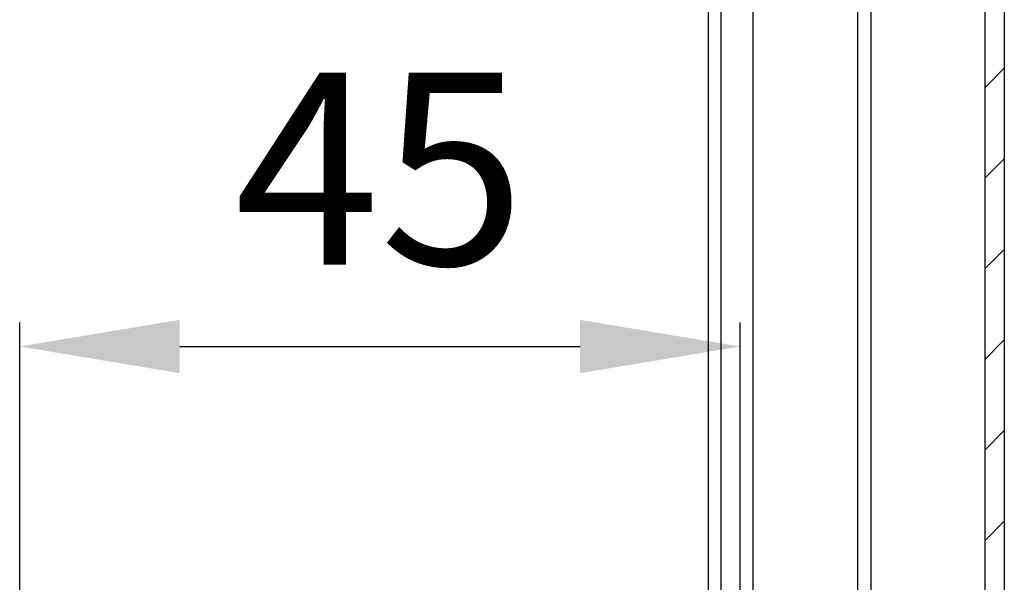
# Model space of a CAD drawing. Extents: x 30 to 1268, y 46 to 1056.
# Drawn here: x 611 to 672, y 361 to 396 of the extents above; entities that cross this region are included whole.
import ezdxf

# ---------------------------------------------------------------- set-up
doc = ezdxf.new("R2010")
doc.units = 0
doc.header["$MEASUREMENT"] = 0
doc.header["$PDMODE"] = 2
doc.header["$PDSIZE"] = -0.01
doc.layers.get('Defpoints').update_dxf_attribs({"linetype": 'CONTINUOUS'})
doc.layers.add('6', color=7, linetype='CONTINUOUS')
doc.layers.add('COTAS', color=7, linetype='CONTINUOUS')
doc.styles.add('Arial', font='arial.ttf')
doc.dimstyles.new('DSTYLE1', dxfattribs={"dimtxt": 15, "dimasz": 3, "dimexe": 1, "dimexo": 0, "dimgap": 1.5, "dimtad": 1, "dimdec": 1, "dimlfac": 5, "dimrnd": 0.1, "dimzin": 11, "dimdsep": 46, "dimtxsty": 'Arial', "dimcen": 0.09, "dimadec": 0, "dimazin": 0, "dimtp": 1, "dimtm": 1, "dimtfac": 1, "dimtdec": 1, "dimtofl": 0, "dimtmove": 0, "dimatfit": 3, "dimfxl": 1, "dimtolj": 1, "dimtzin": 0, "dimarcsym": 0})

# ---------------------------------------------------------------- blocks, each defined once
blk = doc.blocks.new('*D66')
at = {"layer": 'COTAS', "color": 0, "linetype": 'Continuous', "lineweight": -2}
for p, q in [((610.899, 357.758), (610.899, 376.825)), ((655.899, 322.761), (655.899, 376.825)), ((620.899, 375.325), (645.899, 375.325))]:
    blk.add_line(p, q, dxfattribs=at)
at = {"layer": 'COTAS', "color": 0, "linetype": 'Continuous'}
for points in [[(620.899, 376.991), (620.899, 373.658), (610.899, 375.325)], [(645.899, 376.991), (645.899, 373.658), (655.899, 375.325)]]:
    blk.add_solid(points, dxfattribs=at)
at = {"layer": 'Defpoints', "color": 0, "linetype": 'Continuous'}
for p in [(655.899, 375.325), (610.899, 356.258), (655.899, 321.261)]:
    blk.add_point(p, dxfattribs=at)
at = {"layer": 'COTAS', "color": 0, "linetype": 'Continuous', "insert": (633.399, 386.427), "char_height": 12, "attachment_point": 5, "style": 'Arial'}
blk.add_mtext('\\A1;45', dxfattribs=at)

msp = doc.modelspace()

# ---------------------------------------------------------------- linework, layer by layer
at = {"layer": '6', "color": 7, "linetype": 'Continuous'}
for p, q in [((672.399, 607.758), (672.399, 314.758)), ((671.199, 326.271), (671.199, 596.271)), ((654.699, 587.273), (654.699, 334.858)), ((656.699, 586.991), (656.699, 335.525)), ((663.222, 586.758), (663.222, 335.758)), ((664.067, 586.758), (664.067, 335.758)), ((653.899, 578.258), (653.899, 344.258))]:
    msp.add_line(p, q, dxfattribs=at)
at = {"layer": '6', "color": 1, "linetype": 'Continuous'}
for p, q in [((671.199, 391.504), (672.399, 392.704)), ((671.199, 385.848), (672.399, 387.048)), ((671.199, 380.191), (672.399, 381.391)), ((671.199, 374.534), (672.399, 375.734)), ((671.199, 368.877), (672.399, 370.077)), ((671.199, 363.22), (672.399, 364.42))]:
    msp.add_line(p, q, dxfattribs=at)

# ---------------------------------------------------------------- dimensions: what is measured, and where the dimension line sits
at = {"layer": 'COTAS', "color": 1, "linetype": 'Continuous'}
dim = msp.add_linear_dim(base=(655.899, 375.325), p1=(610.899, 356.258), p2=(655.899, 321.261), dimstyle='DSTYLE1', override={"dimtxt": 12, "dimasz": 10, "dimexe": 1.5, "dimexo": 1.5, "dimgap": 5, "dimdec": 0, "dimlfac": 1, "dimrnd": 0, "dimzin": 0, "dimcen": 1.5, "dimtp": 0.005, "dimtm": -0.005, "dimtdec": 0, "dimtofl": 1}, dxfattribs=at)
dim.commit()
dim.dimension.update_dxf_attribs({"geometry": '*D66', "text_midpoint": (633.399, 375.325), "dimtype": 160})

doc.saveas('drawing.dxf')
